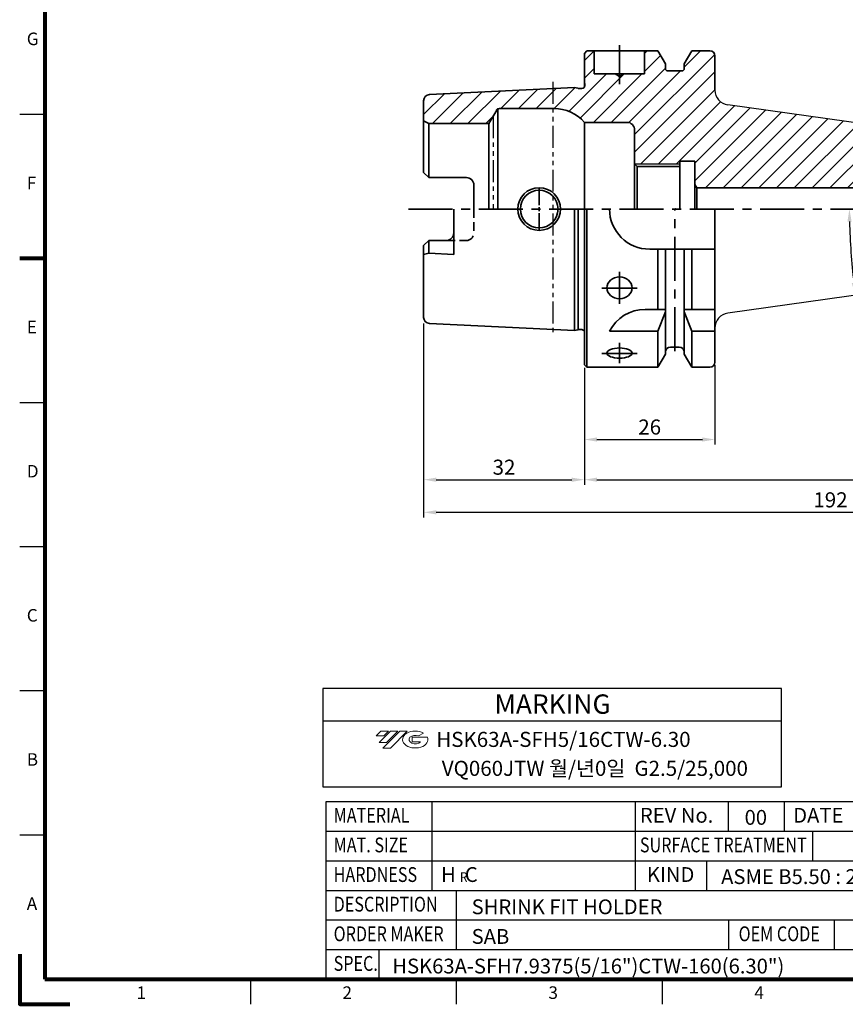
# Model space of a CAD drawing. Units: millimetres. Extents: x -1103 to -683, y -2888 to -2591.
# Drawn here: x -1103 to -938, y -2888 to -2692 of the extents above; entities that cross this region are included whole.
import ezdxf
from ezdxf.enums import TextEntityAlignment as Align

# ---------------------------------------------------------------- set-up
doc = ezdxf.new("R2010")
doc.units = ezdxf.units.MM
doc.header["$LTSCALE"] = 7
doc.header["$MEASUREMENT"] = 0
for name, pattern in [('CENTER', [2, 1.25, -0.25, 0.25, -0.25]), ('HIDDEN', [0.375, 0.25, -0.125]), ('PHANTOM2', [1.25, 0.625, -0.125, 0.125, -0.125, 0.125, -0.125])]:
    doc.linetypes.add(name, pattern=pattern)
doc.layers.get('0').update_dxf_attribs({"linetype": 'CONTINUOUS'})
doc.layers.get('DEFPOINTS').update_dxf_attribs({"linetype": 'CONTINUOUS'})
for name, color, linetype, lineweight in [('SSK-문자', 2, 'CONTINUOUS', 15), ('SSK-외곽선', 7, 'CONTINUOUS', 80), ('SSK-외형선', 7, 'CONTINUOUS', 35), ('SSK-테두리', 7, 'CONTINUOUS', 80)]:
    doc.layers.add(name, color=color, linetype=linetype, lineweight=lineweight)
doc.styles.get("Standard").update_dxf_attribs({"font": 'ISOCP', "height": 3, "bigfont": 'WHGTXT.SHX'})
doc.styles.add('공차 문자-2', font='malgun.ttf', dxfattribs={"height": 2.5})
doc.styles.add('주석 문자-1', font='malgun.ttf', dxfattribs={"height": 3.5})
doc.dimstyles.new('ISO-25$0', dxfattribs={"dimtxt": 2.5, "dimasz": 2.5, "dimexe": 1.25, "dimexo": 0.625, "dimtad": 1, "dimtih": 1, "dimdec": 4, "dimdsep": 46, "dimtxsty": 'STANDARD', "dimcen": 2.5, "dimclrd": 2, "dimclre": 2, "dimadec": 0, "dimazin": 0, "dimtfac": 1, "dimtdec": 4, "dimtmove": 0, "dimatfit": 3, "dimfxl": 1, "dimtvp": 1, "dimtolj": 1, "dimtzin": 0, "dimarcsym": 0})
doc.dimstyles.new('ISO-25$2', dxfattribs={"dimtxt": 2.5, "dimasz": 2.5, "dimexe": 1.25, "dimexo": 0.625, "dimtad": 1, "dimtih": 1, "dimdec": 4, "dimdsep": 46, "dimtxsty": 'STANDARD', "dimcen": 2.5, "dimclrd": 2, "dimclre": 2, "dimadec": 0, "dimazin": 0, "dimtfac": 1, "dimtdec": 4, "dimtmove": 0, "dimatfit": 3, "dimfxl": 1, "dimtvp": 1, "dimtolj": 1, "dimtzin": 0, "dimarcsym": 0})

# ---------------------------------------------------------------- blocks, each defined once
blk = doc.blocks.new('표제란-A3')
for p, q in [((-198.14, -71.15), (155.86, -71.15)), ((-198.14, -106.55), (-198.14, -71.15)), ((-177.07, -71.15), (-177.07, -88.85)), ((-136.61, -71.15), (-136.61, -88.85)), ((-118.09, -71.15), (-118.09, -77.05)), ((-106.93, -71.15), (-106.93, -77.05)), ((-198.14, -77.05), (-56.54, -77.05)), ((-101.21, -82.95), (-101.21, -77.05)), ((-198.14, -82.95), (-56.54, -82.95)), ((-122.37, -82.95), (-122.37, -88.85)), ((-198.14, -88.85), (-56.54, -88.85)), ((-172.14, -100.65), (-172.14, -88.85)), ((-198.14, -94.75), (-56.54, -94.75)), ((-117.93, -100.65), (-117.93, -94.75)), ((-96.93, -100.65), (-96.93, -94.75)), ((-198.14, -100.65), (-56.54, -100.65)), ((-187.57, -106.55), (-187.57, -100.65)), ((-198.14, -106.55), (155.86, -106.55))]:
    blk.add_line(p, q)
at = {"color": 7, "style": '주석 문자-1'}
blk.add_text('H  C', height=2.95, dxfattribs=at).set_placement((-175.24, -87.18))
at = {"color": 7, "width": 0.9}
blk.add_text('R', height=1.94, dxfattribs=at).set_placement((-171.48, -87.18))
at = {"layer": 'SSK-문자', "color": 7, "style": '주석 문자-1', "width": 0.8}
for s, p in [('MATERIAL', (-196.63, -75.38)), ('MAT. SIZE', (-196.63, -81.28)), ('SURFACE TREATMENT', (-135.65, -81.28)), ('HARDNESS', (-196.63, -87.18)), ('DESCRIPTION', (-196.63, -93.08)), ('ORDER MAKER', (-196.63, -98.98)), ('OEM CODE', (-116, -98.98)), ('SPEC.', (-196.63, -104.88))]:
    blk.add_text(s, height=2.95, dxfattribs=at).set_placement(p)
at = {"layer": 'SSK-문자', "color": 7, "style": '주석 문자-1'}
for s, p in [('REV No.', (-135.65, -75.38)), ('DATE', (-105.13, -75.38)), ('KIND', (-134.26, -87.18))]:
    blk.add_text(s, height=2.95, dxfattribs=at).set_placement(p)
blk = doc.blocks.new('도면틀-A3')
for p, q in [((573.49, -138.61), (568.49, -138.61)), ((573.49, -196.01), (568.49, -196.01)), ((573.49, -224.71), (568.49, -224.71)), ((573.49, -253.41), (568.49, -253.41)), ((573.49, -282.11), (568.49, -282.11)), ((614.49, -315.81), (614.49, -310.81)), ((655.49, -315.81), (655.49, -310.81)), ((696.49, -315.81), (696.49, -310.81))]:
    blk.add_line(p, q)
at = {"layer": 'SSK-외곽선'}
blk.add_lwpolyline([(568.49, -305.81), (568.49, -315.81), (578.49, -315.81)], dxfattribs=at)
at = {"layer": 'SSK-테두리'}
blk.add_line((573.49, -167.31), (568.49, -167.31), dxfattribs=at)
blk.add_lwpolyline([(573.49, -310.81), (983.49, -310.81), (983.49, -23.81), (573.49, -23.81)], close=True, dxfattribs=at)
at = {"style": '공차 문자-2'}
for s, p in [('G', (569.9, -124.8)), ('F', (569.9, -153.5)), ('E', (569.9, -182.2)), ('D', (569.9, -210.9)), ('C', (569.9, -239.6)), ('B', (569.9, -268.3)), ('A', (569.9, -297))]:
    blk.add_text(s, height=2.5, rotation=360, dxfattribs=at).set_placement(p)
for s, p in [('1', (591.76, -314.74)), ('2', (632.76, -314.74)), ('3', (673.76, -314.74)), ('4', (714.76, -314.74))]:
    blk.add_text(s, height=2.5, dxfattribs=at).set_placement(p)
blk = doc.blocks.new('MARKING')
for p, q in [((359.58, 68.48), (289.58, 68.48)), ((289.58, 68.48), (289.58, 53.48)), ((359.58, 53.48), (359.58, 68.48)), ((359.58, 63.48), (289.58, 63.48)), ((289.58, 53.48), (359.58, 53.48))]:
    blk.add_line(p, q)
at = {"layer": 'SSK-문자', "color": 7, "style": '주석 문자-1'}
blk.add_text('MARKING', height=2.95, dxfattribs=at).set_placement((315.78, 64.61))
blk = doc.blocks.new('*D91')
at = {"color": 2, "linetype": 'Continuous', "lineweight": -2, "transparency": 16777216}
for p, q in [((-830.25, -2740.08), (-830.25, -2791.3)), ((-1022.25, -2753.27), (-1022.25, -2791.3)), ((-1019.75, -2790.3), (-832.75, -2790.3))]:
    blk.add_line(p, q, dxfattribs=at)
at = {"color": 2, "linetype": 'Continuous', "transparency": 16777216}
for points in [[(-1019.75, -2789.88), (-1019.75, -2790.72), (-1022.25, -2790.3)], [(-832.75, -2789.88), (-832.75, -2790.72), (-830.25, -2790.3)]]:
    blk.add_solid(points, dxfattribs=at)
at = {"layer": 'DEFPOINTS', "color": 0, "linetype": 'Continuous', "transparency": 16777216}
for p in [(-830.25, -2739.48), (-1022.25, -2752.67), (-830.25, -2790.3)]:
    blk.add_point(p, dxfattribs=at)
at = {"color": 3, "linetype": 'Continuous', "transparency": 16777216, "insert": (-941.25, -2788.2), "char_height": 3, "attachment_point": 5}
blk.add_mtext('192', dxfattribs=at)
blk = doc.blocks.new('*D92')
at = {"color": 2, "linetype": 'Continuous', "lineweight": -2, "transparency": 16777216}
for p, q in [((-830.25, -2740.08), (-830.25, -2784.8)), ((-990.25, -2761.5), (-990.25, -2784.8)), ((-987.75, -2783.8), (-832.75, -2783.8))]:
    blk.add_line(p, q, dxfattribs=at)
at = {"color": 2, "linetype": 'Continuous', "transparency": 16777216}
for points in [[(-987.75, -2783.39), (-987.75, -2784.22), (-990.25, -2783.8)], [(-832.75, -2783.39), (-832.75, -2784.22), (-830.25, -2783.8)]]:
    blk.add_solid(points, dxfattribs=at)
at = {"layer": 'DEFPOINTS', "color": 0, "linetype": 'Continuous', "transparency": 16777216}
for p in [(-830.25, -2739.48), (-990.25, -2760.9), (-830.25, -2783.8)]:
    blk.add_point(p, dxfattribs=at)
at = {"color": 3, "linetype": 'Continuous', "transparency": 16777216, "insert": (-910.25, -2781.7), "char_height": 3, "attachment_point": 5}
blk.add_mtext('160', dxfattribs=at)
blk = doc.blocks.new('*D86')
at = {"color": 2, "linetype": 'Continuous', "lineweight": -2, "transparency": 16777216}
for p, q in [((-1022.25, -2752.67), (-1022.25, -2784.8)), ((-990.25, -2762), (-990.25, -2784.8)), ((-1019.75, -2783.8), (-992.75, -2783.8))]:
    blk.add_line(p, q, dxfattribs=at)
at = {"color": 2, "linetype": 'Continuous', "transparency": 16777216}
for points in [[(-1019.75, -2783.39), (-1019.75, -2784.22), (-1022.25, -2783.8)], [(-992.75, -2783.39), (-992.75, -2784.22), (-990.25, -2783.8)]]:
    blk.add_solid(points, dxfattribs=at)
at = {"layer": 'DEFPOINTS', "color": 0, "linetype": 'Continuous', "transparency": 16777216}
for p in [(-1022.25, -2752.07), (-990.25, -2761.4), (-990.25, -2783.8)]:
    blk.add_point(p, dxfattribs=at)
at = {"color": 3, "linetype": 'Continuous', "transparency": 16777216, "insert": (-1006.25, -2781.7), "char_height": 3, "attachment_point": 5}
blk.add_mtext('32', dxfattribs=at)
blk = doc.blocks.new('*D87')
at = {"color": 2, "linetype": 'Continuous', "lineweight": -2, "transparency": 16777216}
for p, q in [((-990.25, -2761.5), (-990.25, -2776.8)), ((-964.25, -2761), (-964.25, -2776.8)), ((-987.75, -2775.8), (-966.75, -2775.8))]:
    blk.add_line(p, q, dxfattribs=at)
at = {"color": 2, "linetype": 'Continuous', "transparency": 16777216}
for points in [[(-987.75, -2775.39), (-987.75, -2776.22), (-990.25, -2775.8)], [(-966.75, -2775.39), (-966.75, -2776.22), (-964.25, -2775.8)]]:
    blk.add_solid(points, dxfattribs=at)
at = {"layer": 'DEFPOINTS', "color": 0, "linetype": 'Continuous', "transparency": 16777216}
for p in [(-964.25, -2760.4), (-990.25, -2760.9), (-964.25, -2775.8)]:
    blk.add_point(p, dxfattribs=at)
at = {"color": 3, "linetype": 'Continuous', "transparency": 16777216, "insert": (-977.25, -2773.7), "char_height": 3, "attachment_point": 5}
blk.add_mtext('26', dxfattribs=at)
blk = doc.blocks.new('*D103')
at = {"color": 2, "linetype": 'Continuous', "lineweight": -2, "transparency": 16777216}
blk.add_arc((-814.19, -2729.9), 123.29, 181.1619, 186.8381, dxfattribs=at)
at = {"color": 2, "linetype": 'Continuous', "transparency": 16777216}
for points in [[(-937.87, -2732.4), (-937.04, -2732.4), (-937.48, -2729.9)], [(-936.19, -2744.53), (-937.02, -2744.63), (-936.28, -2747.06)]]:
    blk.add_solid(points, dxfattribs=at)
at = {"layer": 'DEFPOINTS', "color": 0, "linetype": 'Continuous', "transparency": 16777216}
for p in [(-1025.25, -2729.9), (-828.25, -2729.9), (-937.35, -2735.64), (-910.25, -2743.4), (-961.67, -2750.63)]:
    blk.add_point(p, dxfattribs=at)
at = {"color": 3, "linetype": 'Continuous', "transparency": 16777216, "insert": (-935.08, -2738.35), "char_height": 3, "attachment_point": 5, "rotation": 274}
blk.add_mtext('8°', dxfattribs=at)

msp = doc.modelspace()

# ---------------------------------------------------------------- hatches: boundary and pattern name
at = {"linetype": 'Continuous'}
h = msp.add_hatch(dxfattribs=at)
h.set_pattern_fill('ANSI31', color=2, scale=20)
h.set_pattern_definition([(45, (511.124, -1817.664), (-1.767767, 1.767767), [])])
edge = h.paths.add_edge_path()
edge.add_arc((-961.24923545, -2706.20351186), 3, 180, 262, ccw=False)
edge.add_line((-964.24923545, -2706.20351186), (-964.24923545, -2699.40057715))
edge.add_arc((-965.24923545, -2699.40057715), 1, 0, 90)
edge.add_line((-965.24923545, -2698.40057715), (-968.87173637, -2698.40057715))
edge.add_line((-968.87173637, -2698.40057715), (-970.37423545, -2701.00298189))
edge.add_line((-970.37423545, -2701.00298189), (-970.37423545, -2701.90057715))
edge.add_arc((-970.87423545, -2701.90057715), 0.5, -90, 0, ccw=False)
edge.add_line((-970.87423545, -2702.40057715), (-972.24923545, -2702.40057715))
edge.add_line((-972.24923545, -2702.40057715), (-973.62423545, -2702.40057715))
edge.add_arc((-973.62423545, -2701.90057715), 0.5, 180, 270, ccw=False)
edge.add_line((-974.12423545, -2701.90057715), (-974.12423545, -2701.00298189))
edge.add_line((-974.12423545, -2701.00298189), (-975.62673452, -2698.40057715))
edge.add_line((-975.62673452, -2698.40057715), (-978.27782981, -2698.40057715))
edge.add_line((-978.27782981, -2698.40057715), (-978.27782981, -2703.00057715))
edge.add_line((-978.27782981, -2703.00057715), (-982.41180441, -2703.00057715))
edge.add_line((-982.41180441, -2703.00057715), (-983.24923545, -2703.48406818))
edge.add_line((-983.24923545, -2703.48406818), (-983.24923545, -2703.51708612))
edge.add_line((-983.24923545, -2703.51708612), (-984.14385522, -2703.00057715))
edge.add_line((-984.14385522, -2703.00057715), (-988.27782981, -2703.00057715))
edge.add_line((-988.27782981, -2703.00057715), (-988.27782981, -2698.40057715))
edge.add_line((-988.27782981, -2698.40057715), (-989.74923545, -2698.40057715))
edge.add_line((-989.74923545, -2698.40057715), (-990.24923545, -2698.90057715))
edge.add_line((-990.24923545, -2698.90057715), (-990.24923545, -2704.48015203))
edge.add_line((-990.24923545, -2704.48015203), (-990.1550746, -2705.19664817))
edge.add_arc((-990.74923545, -2705.28015203), 0.6, -90, 8, ccw=False)
edge.add_line((-990.74923545, -2705.88015203), (-991.42383379, -2705.88015203))
edge.add_arc((-991.42383379, -2705.28015203), 0.6, 255.0000000001, 270.0000000001, ccw=False)
edge.add_line((-991.57912521, -2705.85970753), (-992.24923545, -2705.68015203))
edge.add_line((-992.24923545, -2705.68015203), (-996.54923545, -2705.89557715))
edge.add_line((-996.54923545, -2705.89557715), (-996.54923545, -2709.90057715))
edge.add_line((-996.54923545, -2709.90057715), (-996.28558368, -2709.90057715))
edge.add_arc((-996.28558368, -2717.90057715), 8, 41.0144996657, 90, ccw=False)
edge.add_line((-990.24923545, -2712.65057715), (-981.74923545, -2712.65057715))
edge.add_arc((-981.74923545, -2714.15057715), 1.5, 0, 90, ccw=False)
edge.add_line((-980.24923545, -2714.15057715), (-980.24923545, -2720.90057715))
edge.add_line((-980.24923545, -2720.90057715), (-971.24923545, -2720.90057715))
edge.add_line((-971.24923545, -2720.90057715), (-971.24923545, -2720.40057715))
edge.add_line((-971.24923545, -2720.40057715), (-968.24923545, -2720.40057715))
edge.add_line((-968.24923545, -2720.40057715), (-968.24923545, -2725.03455175))
edge.add_line((-968.24923545, -2725.03455175), (-967.8647055, -2725.70057715))
edge.add_line((-967.8647055, -2725.70057715), (-882.74923545, -2725.70057715))
edge.add_line((-882.74923545, -2725.70057715), (-882.0282027, -2726.90057715))
edge.add_line((-882.0282027, -2726.90057715), (-876.03764924, -2726.90057715))
edge.add_arc((-872.24923545, -2721.33129212), 6.73565252, 180, 235.7751536928, ccw=False)
edge.add_arc((-872.24923545, -2721.33129212), 6.73565252, 132.9429623902, 180, ccw=False)
edge.add_line((-876.8380332, -2716.40057715), (-910.24923545, -2716.40057715))
edge.add_line((-910.24923545, -2716.40057715), (-961.66675475, -2709.17431607))
edge = h.paths.add_edge_path()
edge.add_line((-996.54923545, -2705.89557715), (-1021.10927878, -2707.12600742))
edge.add_arc((-1021.04923545, -2708.32450431), 1.2, 92.8680555555, 180)
edge.add_line((-1022.24923545, -2708.32450431), (-1022.24923545, -2712.32322688))
edge.add_line((-1022.24923545, -2712.32322688), (-1021.24923545, -2712.90057715))
edge.add_line((-1021.24923545, -2712.90057715), (-1009.24526085, -2712.90057715))
edge.add_line((-1009.24526085, -2712.90057715), (-1007.68641512, -2710.20057715))
edge.add_arc((-1007.16679988, -2710.50057715), 0.6, 90, 150, ccw=False)
edge.add_line((-1007.16679988, -2709.90057715), (-996.54923545, -2709.90057715))
edge.add_line((-996.54923545, -2709.90057715), (-996.54923545, -2705.89557715))
edge = h.paths.add_edge_path()
edge.add_line((-874.74923545, -2722.26660255), (-875.24923545, -2721.40057715))
edge.add_line((-875.24923545, -2721.40057715), (-875.24923545, -2716.50057715))
edge.add_line((-875.24923545, -2716.50057715), (-875.34923545, -2716.40057715))
edge.add_line((-875.34923545, -2716.40057715), (-876.8380332, -2716.40057715))
edge.add_arc((-872.24923545, -2721.33129212), 6.73565252, 132.9429623902, 180)
edge.add_arc((-872.24923545, -2721.33129212), 6.73565252, 180, 235.7751536928)
edge.add_line((-876.03764924, -2726.90057715), (-872.24923545, -2726.90057715))
edge.add_line((-872.24923545, -2726.90057715), (-872.24923545, -2725.34395282))
edge.add_line((-872.24923545, -2725.34395282), (-874.74923545, -2723.90057715))
edge.add_line((-874.74923545, -2723.90057715), (-874.74923545, -2722.26660255))
edge = h.paths.add_edge_path()
edge.add_arc((-872.24923545, -2721.33129212), 6.73565252, 360, 406.3038822022)
edge.add_line((-867.59602156, -2716.46132134), (-868.36784965, -2716.40057715))
edge.add_line((-868.36784965, -2716.40057715), (-869.14923545, -2716.40057715))
edge.add_line((-869.14923545, -2716.40057715), (-869.24923545, -2716.50057715))
edge.add_line((-869.24923545, -2716.50057715), (-869.24923545, -2721.40057715))
edge.add_line((-869.24923545, -2721.40057715), (-869.74923545, -2722.26660255))
edge.add_line((-869.74923545, -2722.26660255), (-869.74923545, -2723.90057715))
edge.add_line((-869.74923545, -2723.90057715), (-872.24923545, -2725.34395282))
edge.add_line((-872.24923545, -2725.34395282), (-872.24923545, -2726.90057715))
edge.add_line((-872.24923545, -2726.90057715), (-868.46082165, -2726.90057715))
edge.add_arc((-872.24923545, -2721.33129212), 6.73565252, 304.2248463072, 360)
edge = h.paths.add_edge_path()
edge.add_arc((-831.24923545, -2720.32496764), 1, 0, 85.5)
edge.add_line((-831.17077635, -2719.32805031), (-867.59602156, -2716.46132134))
edge.add_arc((-872.24923545, -2721.33129212), 6.73565252, 0, 46.3038822022, ccw=False)
edge.add_arc((-872.24923545, -2721.33129212), 6.73565252, -55.7751536928, 0, ccw=False)
edge.add_line((-868.46082165, -2726.90057715), (-866.24923545, -2726.90057715))
edge.add_line((-866.24923545, -2726.90057715), (-866.24923545, -2725.33182715))
edge.add_line((-866.24923545, -2725.33182715), (-856.24923545, -2725.33182715))
edge.add_line((-856.24923545, -2725.33182715), (-856.24923545, -2725.93182715))
edge.add_line((-856.24923545, -2725.93182715), (-831.24923545, -2725.93182715))
edge.add_arc((-831.24923545, -2724.93182715), 1, 270, 285)
edge.add_line((-830.9904164, -2725.89775298), (-830.54212866, -2725.63893393))
edge.add_arc((-831.24923545, -2724.93182715), 1, 315, 360)
edge.add_line((-830.24923545, -2724.93182715), (-830.24923545, -2720.32496764))

# ---------------------------------------------------------------- linework, layer by layer
at = {"color": 4, "linetype": 'PHANTOM2'}
for p, q in [((-996.54923545, -2704.56626482), (-996.54923545, -2755.23488948)), ((-1008.37923545, -2711.40057715), (-1008.37923545, -2729.90057715))]:
    msp.add_line(p, q, dxfattribs=at)
at = {"linetype": 'Continuous'}
for p, q in [((-910.24923545, -2716.40057715), (-961.66675475, -2709.17431607)), ((-910.24923545, -2743.40057715), (-961.66675475, -2750.62683823))]:
    msp.add_line(p, q, dxfattribs=at)
at = {"color": 2, "linetype": 'Continuous'}
msp.add_line((-980.24923545, -2720.90057715), (-971.24923545, -2720.90057715), dxfattribs=at)
at = {"linetype": 'Continuous'}
for centre, start, end in [((-961.24923545, -2706.20351186), 180, 262), ((-961.24923545, -2753.59764244), 98, 180)]:
    msp.add_arc(centre, 3, start, end, dxfattribs=at)
at = {"layer": 'SSK-문자', "linetype": 'Continuous'}
for p, q in [((-1030.75749964, -2833.86034573), (-1031.69499964, -2834.79784573)), ((-1030.19499964, -2834.79784573), (-1031.69499964, -2834.79784573)), ((-1028.88249964, -2833.86034573), (-1031.13249964, -2836.11034573)), ((-1030.75749964, -2833.86034573), (-1029.25749964, -2833.86034573)), ((-1027.00749964, -2833.86034573), (-1030.38249964, -2837.23534573)), ((-1029.25749964, -2833.86034573), (-1030.19499964, -2834.79784573)), ((-1027.38249964, -2833.86034573), (-1029.63249964, -2836.11034573)), ((-1025.50749964, -2833.86034573), (-1028.88249964, -2837.23534573)), ((-1028.88249964, -2833.86034573), (-1027.38249964, -2833.86034573)), ((-1027.00749964, -2833.86034573), (-1025.50749964, -2833.86034573)), ((-1021.49042548, -2835.06034573), (-1024.56999964, -2835.06034573)), ((-1024.56999964, -2836.03534573), (-1024.56999964, -2835.06034573)), ((-1023.25749964, -2834.82638345), (-1022.27726628, -2834.26044546)), ((-1029.63249964, -2836.11034573), (-1031.13249964, -2836.11034573)), ((-1028.88249964, -2837.23534573), (-1030.38249964, -2837.23534573)), ((-1022.88075396, -2836.03534573), (-1024.56999964, -2836.03534573))]:
    msp.add_line(p, q, dxfattribs=at)
for major_axis, start_param, end_param in [((2.53125, 0), 0.8677928742, 6.5762513455), ((1.265625, 0), 1.0256788804, 5.6671819126)]:
    msp.add_ellipse((-1023.91374964, -2835.54784573), major_axis=major_axis, ratio=0.6666666667, start_param=start_param, end_param=end_param, dxfattribs=at)
at = {"layer": 'SSK-외형선', "color": 2, "linetype": 'CENTER'}
for p, q in [((-983.24923545, -2705.05103124), (-983.24923545, -2697.27579482)), ((-999.24923545, -2729.10057715), (-999.24923545, -2725.75057715)), ((-1025.24923545, -2729.90057715), (-828.24923545, -2729.90057715)), ((-999.24923545, -2730.30057715), (-999.24923545, -2729.50057715)), ((-999.24923545, -2730.70057715), (-999.24923545, -2734.05057715)), ((-972.24923545, -2758.19379895), (-972.24923545, -2729.90057715)), ((-983.24923545, -2748.76595014), (-983.24923545, -2742.43598262)), ((-979.7496947, -2745.65057715), (-986.74880168, -2745.65057715)), ((-983.24923545, -2756.56949061), (-983.24923545, -2760.60335757)), ((-979.75265408, -2758.67725907), (-986.74621446, -2758.67725907))]:
    msp.add_line(p, q, dxfattribs=at)
at = {"layer": 'SSK-외형선'}
for p, q in [((-990.24923545, -2698.90057715), (-989.74923545, -2698.40057715)), ((-990.24923545, -2705.61181451), (-990.24923545, -2698.90057715)), ((-989.74923545, -2698.40057715), (-975.62673452, -2698.40057715)), ((-988.27782981, -2703.00057715), (-988.27782981, -2698.40057715)), ((-978.27782981, -2698.40057715), (-978.27782981, -2703.00057715)), ((-974.12423545, -2701.00298189), (-975.62673452, -2698.40057715)), ((-970.37423545, -2701.00298189), (-968.87173637, -2698.40057715)), ((-968.87173637, -2698.40057715), (-965.24923545, -2698.40057715)), ((-964.24923545, -2699.40057715), (-964.24923545, -2706.20351186)), ((-974.12423545, -2701.90057715), (-974.12423545, -2701.00298189)), ((-970.37423545, -2701.90057715), (-970.37423545, -2701.00298189)), ((-983.27782981, -2703.00057715), (-988.27782981, -2703.00057715)), ((-983.27782981, -2703.50057715), (-984.14385522, -2703.00057715)), ((-983.27782981, -2703.50057715), (-982.41180441, -2703.00057715)), ((-983.27782981, -2703.00057715), (-978.27782981, -2703.00057715)), ((-973.62423545, -2702.40057715), (-972.24923545, -2702.40057715)), ((-970.87423545, -2702.40057715), (-972.24923545, -2702.40057715)), ((-1021.10927878, -2707.12600742), (-992.24923545, -2705.68015203)), ((-992.24923545, -2705.68015203), (-991.57912521, -2705.85970753)), ((-990.74923545, -2705.88015203), (-991.42383379, -2705.88015203)), ((-990.24923545, -2704.48015203), (-990.14923545, -2705.19168901)), ((-990.14923545, -2705.19168901), (-990.14923545, -2705.28015203)), ((-1022.24923545, -2708.32450431), (-1022.24923545, -2722.63057715)), ((-1007.68641512, -2710.20057715), (-1009.24526085, -2712.90057715)), ((-1007.51321004, -2710.0106792), (-1007.51321004, -2729.90057715)), ((-1007.16679988, -2709.90057715), (-996.28558368, -2709.90057715)), ((-1021.24923545, -2712.90057715), (-1022.24923545, -2712.32322688)), ((-1021.24923545, -2712.90057715), (-1021.24923545, -2723.63057715)), ((-1021.24923545, -2712.90057715), (-1009.24526085, -2712.90057715)), ((-1009.24526085, -2712.90057715), (-1009.24526085, -2729.90057715)), ((-990.24923545, -2712.65057715), (-990.24923545, -2729.90057715)), ((-981.74923545, -2712.65057715), (-990.24923545, -2712.65057715)), ((-980.24923545, -2714.15057715), (-980.24923545, -2729.90057715)), ((-979.74923545, -2721.40057715), (-980.24923545, -2720.90057715)), ((-979.74923545, -2721.40057715), (-971.24923545, -2721.40057715)), ((-979.74923545, -2721.40057715), (-979.74923545, -2729.90057715)), ((-971.24923545, -2720.40057715), (-971.24923545, -2729.90057715)), ((-971.24923545, -2720.40057715), (-968.24923545, -2720.40057715)), ((-968.24923545, -2720.40057715), (-968.24923545, -2729.90057715)), ((-1022.24923545, -2722.63057715), (-1021.24923545, -2723.63057715)), ((-1013.74923545, -2723.63057715), (-1021.24923545, -2723.63057715)), ((-1012.24923545, -2725.13057715), (-1012.24923545, -2729.90057715)), ((-967.8647055, -2725.70057715), (-968.24923545, -2725.03455175)), ((-967.8647055, -2725.70057715), (-882.74923545, -2725.70057715)), ((-967.8647055, -2725.70057715), (-967.8647055, -2729.90057715)), ((-1016.24923545, -2729.90057715), (-1016.24923545, -2738.95056156)), ((-992.24923545, -2729.90057715), (-992.24923545, -2754.12100226)), ((-991.50282528, -2753.92622471), (-991.50282528, -2729.90057715)), ((-990.24923545, -2729.90057715), (-990.24923545, -2760.90057715)), ((-989.74923545, -2761.40057715), (-989.74923545, -2729.90057715)), ((-964.24923545, -2760.40057715), (-964.24923545, -2729.90057715)), ((-1022.24923545, -2737.17057715), (-1021.24923545, -2736.17057715)), ((-1022.24923545, -2751.47407809), (-1022.24923545, -2737.17057715)), ((-1017.74923545, -2736.17057715), (-1021.24923545, -2736.17057715)), ((-1021.24923545, -2736.17057715), (-1021.24923545, -2738.70056156)), ((-1021.24923545, -2738.70056156), (-1022.24923545, -2738.96851075)), ((-1021.24923545, -2738.70056156), (-1016.24923545, -2738.95056156)), ((-977.24923545, -2737.90057715), (-964.24923545, -2737.90057715)), ((-975.62673452, -2749.90057715), (-975.62673452, -2737.90057715)), ((-974.12423545, -2737.90057715), (-974.12423545, -2749.90057715)), ((-970.37423545, -2737.90057715), (-970.37423545, -2749.90057715)), ((-968.87173637, -2749.90057715), (-968.87173637, -2737.90057715)), ((-974.12423545, -2749.90057715), (-978.13752154, -2749.90057715)), ((-975.62673452, -2754.2367642), (-974.12423545, -2750.40057715)), ((-974.12423545, -2749.90057715), (-974.12423545, -2758.79817241)), ((-970.37423545, -2749.90057715), (-970.37423545, -2758.79817241)), ((-964.24923545, -2749.90057715), (-970.37423545, -2749.90057715)), ((-970.37423545, -2750.40057715), (-968.87173637, -2754.2367642)), ((-1021.10927878, -2752.67514688), (-992.24923545, -2754.12100226)), ((-992.24923545, -2754.12100226), (-991.57912521, -2753.94144677)), ((-990.74923545, -2753.92100226), (-991.42383379, -2753.92100226)), ((-975.62673452, -2754.2367642), (-985.24923545, -2754.2367642)), ((-975.62673452, -2761.40057715), (-975.62673452, -2754.2367642)), ((-968.87173637, -2761.40057715), (-968.87173637, -2754.2367642)), ((-964.24923545, -2754.2367642), (-968.87173637, -2754.2367642)), ((-974.12423545, -2758.79817241), (-975.62673452, -2761.40057715)), ((-973.12423545, -2757.40057715), (-972.24923545, -2757.40057715)), ((-971.37423545, -2757.40057715), (-972.24923545, -2757.40057715)), ((-970.37423545, -2758.79817241), (-968.87173637, -2761.40057715)), ((-989.74923545, -2761.40057715), (-990.24923545, -2760.90057715)), ((-989.74923545, -2761.40057715), (-975.62673452, -2761.40057715)), ((-968.87173637, -2761.40057715), (-965.24923545, -2761.40057715))]:
    msp.add_line(p, q, dxfattribs=at)
at = {"layer": 'SSK-외형선', "color": 3, "linetype": 'HIDDEN'}
for p, q in [((-1012.24923545, -2729.90057715), (-1012.24923545, -2734.67057715)), ((-1017.74923545, -2736.17057715), (-1013.74923545, -2736.17057715))]:
    msp.add_line(p, q, dxfattribs=at)
at = {"layer": 'SSK-외형선'}
for radius in [4.25, 3.75]:
    msp.add_circle((-999.24923545, -2729.90057715), radius, dxfattribs=at)
for centre, radius, start, end in [((-965.24923545, -2699.40057715), 1, 0, 90), ((-973.62423545, -2701.90057715), 0.5, 180, 270), ((-970.87423545, -2701.90057715), 0.5, 270, 0), ((-991.42383379, -2705.28015203), 0.6, 255, 270), ((-990.74923545, -2705.28015203), 0.6, 270, 0), ((-1021.04923545, -2708.32450431), 1.2, 92.8680555556, 180), ((-1007.16679988, -2710.50057715), 0.6, 90, 150), ((-996.28558368, -2717.90057715), 8, 41.0144996657, 90), ((-981.74923545, -2714.15057715), 1.5, 0, 90), ((-1013.74923545, -2725.13057715), 1.5, 0, 90), ((-977.24923545, -2729.90057715), 8, 180, 270), ((-1017.74923545, -2734.67057715), 1.5, 270, 0), ((-978.13752154, -2757.90057715), 8, 90, 152.7433806908), ((-1021.04923545, -2751.47664999), 1.2, 180, 267.1319444444), ((-991.42383379, -2754.52100226), 0.6, 90, 105), ((-990.74923545, -2754.52100226), 0.6, 33.5573097619, 90), ((-973.12423545, -2758.40057715), 1, 90, 180), ((-971.37423545, -2758.40057715), 1, 0, 90), ((-965.24923545, -2760.40057715), 1, 270, 0)]:
    msp.add_arc(centre, radius, start, end, dxfattribs=at)
at = {"layer": 'SSK-외형선', "color": 3, "linetype": 'HIDDEN'}
msp.add_arc((-1013.74923545, -2734.67057715), 1.5, 270, 0, dxfattribs=at)
at = {"layer": 'SSK-외형선'}
for centre, ratio in [((-983.24923545, -2745.60089562), 0.8660254038), ((-983.24923545, -2758.58648639), 0.4067366431)]:
    msp.add_ellipse(centre, major_axis=(-2.5, 0), ratio=ratio, dxfattribs=at)
for p in [(-1007.68641512, -2710.20057715), (-1007.51321004, -2710.0106792), (-1009.24526085, -2712.90057715), (-1007.51321004, -2729.90057715), (-972.11385963, -2729.90057715)]:
    msp.add_point(p, dxfattribs=at)

# ---------------------------------------------------------------- block references
for name, p in [('도면틀-A3', (-1671.16852833, -2572.46307598)), ('표제란-A3', (-843.54331697, -2776.72909245))]:
    msp.add_blockref(name, p)
at = {"xscale": 1.30477608315124, "yscale": 1.30477608315124, "zscale": 1.30477608315124}
msp.add_blockref('MARKING', (-1420.17513095, -2914.71667769), dxfattribs=at)

# ---------------------------------------------------------------- texts
at = {"layer": 'SSK-문자'}
for s, p in [('HSK63A-SFH5/16CTW-6.30', (-1019.73882251, -2837.01962621)), ('VQ060JTW 월/년0일  G2.5/25,000', (-1018.6395785, -2842.7849321))]:
    msp.add_text(s, height=3, dxfattribs=at).set_placement(p)
at = {"layer": 'SSK-문자', "color": 4, "style": '주석 문자-1'}
msp.add_text('00', height=2.95, dxfattribs=at).set_placement((-956.113408, -2852.52502652), align=Align.CENTER)
for s, p in [('ASME B5.50 : 2009', (-963.02272909, -2864.32502652)), ('SHRINK FIT HOLDER', (-1012.69479273, -2870.33423204)), ('SAB', (-1012.69479273, -2876.23423204)), ('HSK63A-SFH7.9375(5/16")CTW-160(6.30")', (-1028.48525209, -2882.13423204))]:
    msp.add_text(s, height=2.95, dxfattribs=at).set_placement(p)

# ---------------------------------------------------------------- dimensions: what is measured, and where the dimension line sits
at = {"linetype": 'Continuous'}
dim = msp.add_angular_dim_2l(base=(-937.34567064, -2735.63656346), line1=((-1025.24923545, -2729.90057715), (-828.24923545, -2729.90057715)), line2=((-910.24923545, -2743.40057715), (-961.66675475, -2750.62683823)), dimstyle='ISO-25$2', override={"dimtxt": 3, "dimexe": 1, "dimexo": 0.6, "dimgap": 0.6, "dimtih": 0, "dimdec": 8, "dimcen": -0.5, "dimclrt": 3, "dimaunit": 1, "dimtp": 0.1, "dimtm": 0.1, "dimtfac": 0.7, "dimtdec": 8, "dimatfit": 2, "dimtolj": 0, "dimtzin": 8}, dxfattribs=at)
dim.commit()
dim.dimension.update_dxf_attribs({"geometry": '*D103', "text_midpoint": (-935.08397071, -2738.35418514)})
dim = msp.add_linear_dim(base=(-830.2492354459, -2790.2993866571), p1=(-1022.2492354459, -2752.6740780859), p2=(-830.2492354459, -2739.4761866579), dimstyle='ISO-25$0', override={"dimtxt": 3, "dimexe": 1, "dimexo": 0.6, "dimgap": 0.6, "dimtih": 0, "dimdec": 8, "dimcen": -0.5, "dimclrt": 3, "dimaunit": 1, "dimadec": 3, "dimtp": 0.1, "dimtm": 0.1, "dimtfac": 0.7, "dimtdec": 8, "dimatfit": 2, "dimtolj": 0, "dimtzin": 8}, dxfattribs=at)
dim.commit()
dim.dimension.update_dxf_attribs({"geometry": '*D91', "text_midpoint": (-941.2492354459, -2790.2993866571), "dimtype": 160})
dim = msp.add_linear_dim(base=(-830.2492354459, -2783.8023760768), p1=(-990.2492354459, -2760.9005771495), p2=(-830.2492354459, -2739.4761866579), dimstyle='ISO-25$0', override={"dimtxt": 3, "dimexe": 1, "dimexo": 0.6, "dimgap": 0.6, "dimtih": 0, "dimdec": 8, "dimcen": -0.5, "dimclrt": 3, "dimaunit": 1, "dimadec": 3, "dimtp": 0.1, "dimtm": 0.1, "dimtfac": 0.7, "dimtdec": 8, "dimatfit": 2, "dimtolj": 0, "dimtzin": 8}, dxfattribs=at)
dim.commit()
dim.dimension.update_dxf_attribs({"geometry": '*D92', "text_midpoint": (-910.2492354459, -2781.7023760768)})
for base, p1, p2, text, override, picture, middle in [((-990.24923545, -2783.80237608), (-1022.24923545, -2752.07407809), (-990.24923545, -2761.40057715), '32', {"dimtxt": 3, "dimexe": 1, "dimexo": 0.6, "dimgap": 0.6, "dimtih": 0, "dimdec": 8, "dimcen": 0, "dimclrt": 3, "dimaunit": 1, "dimtol": 1, "dimtm": 0.2, "dimtfac": 0.7, "dimtdec": 8, "dimtolj": 0, "dimtzin": 8}, '*D86', (-1006.24923545, -2781.7020808)), ((-964.24923545, -2775.80237608), (-990.24923545, -2760.90057715), (-964.24923545, -2760.40057715), '26', {"dimtxt": 3, "dimexe": 1, "dimexo": 0.6, "dimgap": 0.6, "dimtih": 0, "dimdec": 8, "dimcen": 0, "dimclrt": 3, "dimaunit": 1, "dimtol": 1, "dimtm": 0.1, "dimtfac": 0.7, "dimtdec": 8, "dimtolj": 0, "dimtzin": 8}, '*D87', (-977.24923545, -2773.7020808))]:
    dim = msp.add_linear_dim(base=base, p1=p1, p2=p2, text=text, dimstyle='ISO-25$0', override=override, dxfattribs=at)
    dim.commit()
    dim.dimension.update_dxf_attribs({"geometry": picture, "text_midpoint": middle})

doc.saveas('drawing.dxf')
